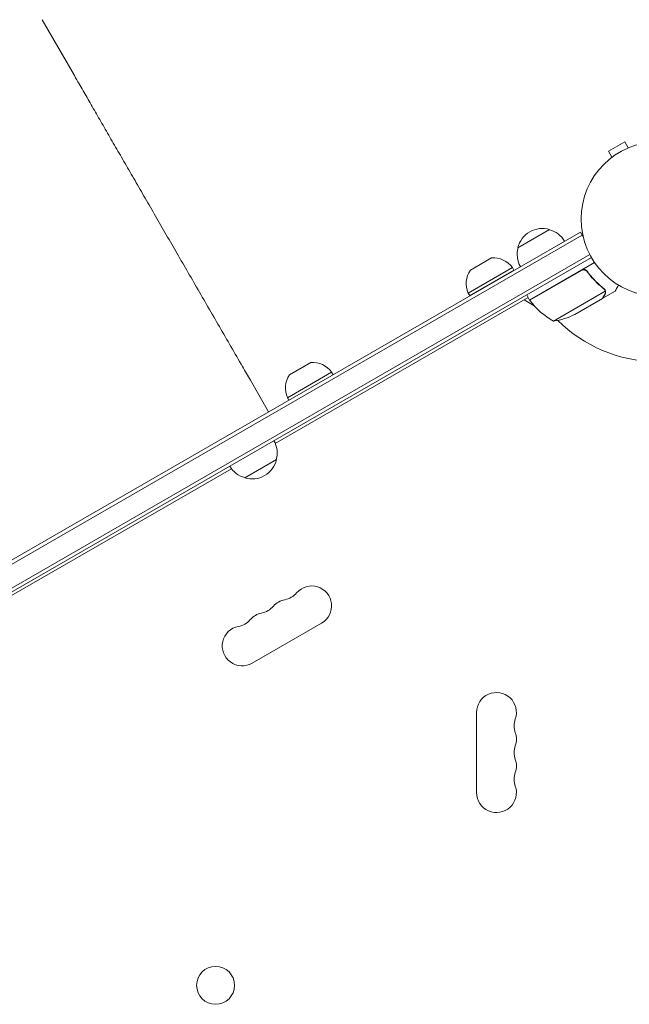
# Model space of a CAD drawing. Units: millimetres. Extents: x -5902 to 7318, y -6145 to 7245.
# Drawn here: x -3211 to -2793, y 2104 to 2779 of the extents above; entities that cross this region are included whole.
import ezdxf

# ---------------------------------------------------------------- set-up
doc = ezdxf.new("R2010")
doc.units = ezdxf.units.MM
doc.header["$LTSCALE"] = 20
doc.layers.add('2d', color=230, linetype='Continuous')

msp = doc.modelspace()

# ---------------------------------------------------------------- linework, layer by layer
at = {"layer": '2d', "lineweight": 0}
for p, q in [((-3195.64, 2779.09), (-3173.48, 2740.72)), ((-2796.26, 2695.35), (-2807.52, 2688.85)), ((-2793.86, 2691.19), (-2796.26, 2695.35)), ((-2805.12, 2684.69), (-2807.52, 2688.85)), ((-2806.32, 2683.77), (-2806.28, 2683.79)), ((-2806.32, 2683.77), (-2806.31, 2683.76)), ((-2869.49, 2622.58), (-2847.84, 2635.08)), ((-3675.74, 2143.24), (-2826.68, 2633.44)), ((-3674.49, 2141.08), (-2825.43, 2631.28)), ((-2826.68, 2633.44), (-2824.74, 2630.07)), ((-3665.63, 2130.02), (-2820.29, 2618.08)), ((-2819.09, 2615.89), (-3664.33, 2127.89)), ((-2902.1, 2607.21), (-2887.51, 2615.64)), ((-2873.25, 2609.09), (-2903.56, 2591.59)), ((-2902.56, 2589.86), (-2872.25, 2607.36)), ((-2873.25, 2609.09), (-2872.25, 2607.36)), ((-2861.47, 2586.8), (-2816.96, 2612.5)), ((-2825.99, 2607.05), (-2861.37, 2586.63)), ((-2821.51, 2605.48), (-2822.26, 2606.78)), ((-2809.79, 2593.8), (-2809.79, 2593.8)), ((-2862.47, 2588.53), (-3035.8, 2488.46)), ((-2903.56, 2591.59), (-2902.56, 2589.86)), ((-2858.35, 2582.89), (-2865.29, 2586.9)), ((-2861.47, 2586.8), (-2863.47, 2590.26)), ((-2845.04, 2572.33), (-2809.62, 2592.77)), ((-2830.56, 2576.93), (-2811.58, 2587.89)), ((-2811.41, 2587.99), (-2811.47, 2588.09)), ((-2811.41, 2587.99), (-2802.92, 2592.89)), ((-3026.02, 2535.45), (-3011.43, 2543.88)), ((-2997.16, 2537.32), (-3027.48, 2519.82)), ((-2997.16, 2537.32), (-2996.16, 2535.59)), ((-3052.83, 2531.74), (-3040.33, 2510.09)), ((-3027.48, 2519.82), (-3026.48, 2518.09)), ((-3035.01, 2477.37), (-3056.66, 2464.87)), ((-3065.87, 2471.1), (-3415.55, 2269.21)), ((-3004.01, 2365.19), (-3051.65, 2337.69)), ((-2897.84, 2248.89), (-2897.84, 2303.89))]:
    msp.add_line(p, q, dxfattribs=at)
for centre, radius in [((-2773.19, 2642.39), 53), ((-3076.69, 2116.71), 13)]:
    msp.add_circle(centre, radius, dxfattribs=at)
for centre, radius, start, end in [((-2852.9, 2618.85), 17, 72.66793, 167.33207), ((-2852.14, 2618.53), 17, 30.6413, 75.8135), ((-2853, 2618.03), 17, 164.1865, 209.3587), ((-2886.2, 2599.7), 16, 35.94134, 94.68442), ((-2888.95, 2598.11), 16, 145.31558, 204.05866), ((-2852.85, 2590.62), 3, 190.52878, 194.53399), ((-2858.86, 2588.27), 3, 213.19122, 216.47279), ((-2821.06, 2616.21), 50, 216.47279, 241.34969), ((-2852.77, 2621.73), 50, 278.8998, 296.37569), ((-2773.19, 2642.39), 98, 225.20005, 268.83062), ((-3010.12, 2527.93), 16, 35.94134, 94.68442), ((-3012.87, 2526.35), 16, 145.31558, 204.05866), ((-3051.49, 2481.93), 17, 344.1865, 29.3587), ((-3052.36, 2481.43), 17, 210.6413, 255.8135), ((-3051.59, 2481.1), 17, 252.66793, 347.33207), ((-3032.01, 2395.34), 14.35, 280.89011, 319.10989), ((-3010.84, 2377.01), 13.65, 300, 139.10989), ((-3026.72, 2367.84), 13.65, 100.89011, 139.10989), ((-3042.59, 2358.67), 13.65, 100.89011, 139.10989), ((-3047.88, 2386.17), 14.35, 280.89011, 319.10989), ((-3063.76, 2377), 14.35, 280.89011, 319.10989), ((-3058.47, 2349.51), 13.65, 100.89011, 300), ((-2884.19, 2303.89), 13.65, 340.89011, 180), ((-2857.73, 2294.72), 14.35, 160.89011, 199.10989), ((-2884.19, 2285.55), 13.65, 340.89011, 19.10989), ((-2857.73, 2276.39), 14.35, 160.89011, 199.10989), ((-2884.19, 2267.22), 13.65, 340.89011, 19.10989), ((-2857.73, 2258.05), 14.35, 160.89011, 199.10989), ((-2884.19, 2248.89), 13.65, 180, 19.10989)]:
    msp.add_arc(centre, radius, start, end, dxfattribs=at)
for points, knots in [([(-3173.48, 2740.72), (-3172.41, 2738.86), (-3171.32, 2736.97), (-3168.44, 2731.99), (-3166.63, 2728.84), (-3162.9, 2722.39), (-3160.99, 2719.08), (-3157.09, 2712.32), (-3155.09, 2708.85), (-3151.01, 2701.79), (-3148.92, 2698.18), (-3144.68, 2690.82), (-3142.52, 2687.08), (-3138.12, 2679.46), (-3135.88, 2675.58), (-3131.34, 2667.71), (-3129.03, 2663.72), (-3124.36, 2655.62), (-3121.99, 2651.52), (-3117.19, 2643.21), (-3114.77, 2639.01), (-3109.86, 2630.52), (-3107.39, 2626.23), (-3102.39, 2617.58), (-3099.87, 2613.22), (-3094.79, 2604.42), (-3092.24, 2599.99), (-3087.09, 2591.08), (-3084.5, 2586.6), (-3079.3, 2577.59), (-3076.69, 2573.07), (-3071.45, 2563.99), (-3068.82, 2559.43), (-3063.55, 2550.3), (-3060.91, 2545.73), (-3056.45, 2538.01), (-3054.64, 2534.88), (-3052.83, 2531.74)], [0, 0, 0, 0, 10.001256, 10.001256, 25.889138, 25.889138, 41.76562, 41.76562, 57.63591, 57.63591, 73.504519, 73.504519, 89.374391, 89.374391, 105.247078, 105.247078, 121.122967, 121.122967, 137.001534, 137.001534, 152.881623, 152.881623, 168.761756, 168.761756, 184.640445, 184.640445, 200.516509, 200.516509, 216.389377, 216.389377, 232.259379, 232.259379, 248.128, 248.128, 263.998098, 263.998098, 274.861861, 274.861861, 274.861861, 274.861861]), ([(-2825.93, 2607.32), (-2825.77, 2607.41), (-2825.61, 2607.48), (-2825.26, 2607.61), (-2825.08, 2607.65), (-2824.72, 2607.71), (-2824.54, 2607.72), (-2824.18, 2607.71), (-2823.99, 2607.69), (-2823.63, 2607.61), (-2823.46, 2607.56), (-2823.12, 2607.42), (-2822.96, 2607.34), (-2822.65, 2607.14), (-2822.51, 2607.03), (-2822.25, 2606.78), (-2822.13, 2606.64), (-2822.02, 2606.49)], [0, 0, 0, 0, 0.000547172, 0.000547172, 0.001094344, 0.001094344, 0.001641516, 0.001641516, 0.002188688, 0.002188688, 0.00273586, 0.00273586, 0.003283032, 0.003283032, 0.003830204, 0.003830204, 0.004377377, 0.004377377, 0.004377377, 0.004377377]), ([(-2825.04, 2607.4), (-2824.76, 2607.46), (-2824.48, 2607.47), (-2824.06, 2607.43), (-2823.92, 2607.4), (-2823.65, 2607.34), (-2823.52, 2607.3), (-2823.13, 2607.14), (-2822.88, 2607), (-2822.44, 2606.66), (-2822.24, 2606.46), (-2822.08, 2606.24)], [0.001013661, 0.001013661, 0.001013661, 0.001013661, 0.001852653, 0.001852653, 0.002272148, 0.002272148, 0.002691644, 0.002691644, 0.003530636, 0.003530636, 0.004369628, 0.004369628, 0.004369628, 0.004369628]), ([(-2822.08, 2606.24), (-2820.36, 2603.92), (-2818.54, 2601.8), (-2814.74, 2597.92), (-2812.76, 2596.15), (-2810.71, 2594.55)], [0, 0, 0, 0, 0.00859307, 0.00859307, 0.01718614, 0.01718614, 0.01718614, 0.01718614]), ([(-2810.54, 2594.66), (-2812.6, 2596.27), (-2814.6, 2598.05), (-2817.48, 2601), (-2818.42, 2602.03), (-2819.8, 2603.65), (-2820.26, 2604.21), (-2821.15, 2605.34), (-2821.59, 2605.91), (-2822.02, 2606.49)], [0, 0, 0, 0, 0.00869705, 0.00869705, 0.01304558, 0.01304558, 0.01521984, 0.01521984, 0.01739411, 0.01739411, 0.01739411, 0.01739411]), ([(-2809.95, 2593.66), (-2809.88, 2593.53), (-2809.81, 2593.38), (-2809.7, 2593.08), (-2809.65, 2592.93), (-2809.62, 2592.77)], [0.001328787, 0.001328787, 0.001328787, 0.001328787, 0.001872455, 0.001872455, 0.002416124, 0.002416124, 0.002416124, 0.002416124]), ([(-2809.62, 2593.47), (-2809.55, 2593.29), (-2809.49, 2593.11), (-2809.42, 2592.81), (-2809.41, 2592.68), (-2809.4, 2592.58)], [0.000526185, 0.000526185, 0.000526185, 0.000526185, 0.001315456, 0.001315456, 0.002104727, 0.002104727, 0.002104727, 0.002104727]), ([(-2802.92, 2592.89), (-2802.92, 2592.89), (-2802.86, 2593), (-2802.67, 2593.32), (-2802.59, 2593.46), (-2802.45, 2593.7), (-2802.38, 2593.83), (-2802.29, 2593.98), (-2802.23, 2594.08), (-2802.2, 2594.13), (-2801.79, 2594.86), (-2801.24, 2595.79), (-2800.55, 2596.99)], [0.5, 0.5, 0.5, 0.5, 0.625, 0.625, 0.6875, 0.6875, 0.71875, 0.734375, 0.734375, 0.75, 0.75, 0.9464969, 0.9464969, 0.9464969, 0.9464969]), ([(-2811.58, 2587.89), (-2811.47, 2588.08), (-2811.27, 2588.42), (-2810.73, 2589.37), (-2810.38, 2589.97), (-2809.97, 2590.69)], [0, 0, 0, 0, 0.00517024, 0.00517024, 0.01034048, 0.01034048, 0.01034048, 0.01034048]), ([(-2809.97, 2590.69), (-2809.88, 2590.84), (-2809.81, 2590.98), (-2809.71, 2591.26), (-2809.67, 2591.4), (-2809.57, 2591.82), (-2809.55, 2592.09), (-2809.57, 2592.37)], [0, 0, 0, 0, 0.001089402, 0.001089402, 0.002178803, 0.002178803, 0.004357607, 0.004357607, 0.004357607, 0.004357607]), ([(-2809.4, 2592.58), (-2809.38, 2592.43), (-2809.38, 2592.29), (-2809.39, 2592.07), (-2809.4, 2591.96), (-2809.42, 2591.83), (-2809.43, 2591.77), (-2809.44, 2591.74), (-2809.44, 2591.72), (-2809.44, 2591.71), (-2809.44, 2591.71), (-2809.51, 2591.37), (-2809.63, 2591.07), (-2809.79, 2590.8)], [0, 0, 0, 0, 0.25, 0.25, 0.375, 0.4375, 0.46875, 0.484375, 0.492188, 0.492188, 0.5, 0.5, 1, 1, 1, 1])]:
    msp.add_open_spline(points, degree=3, knots=knots, dxfattribs=at)
for points in [[(-2825.04, 2607.4), (-2825.38, 2607.34), (-2825.69, 2607.22), (-2825.99, 2607.05)], [(-2810.71, 2594.55), (-2810.4, 2594.3), (-2810.16, 2594.01), (-2809.97, 2593.69)], [(-2810.54, 2594.66), (-2810.24, 2594.43), (-2810.01, 2594.16), (-2809.82, 2593.86)], [(-2809.97, 2593.69), (-2809.97, 2593.68), (-2809.96, 2593.68), (-2809.96, 2593.68)], [(-2809.95, 2593.66), (-2809.96, 2593.67), (-2809.96, 2593.68), (-2809.96, 2593.68)], [(-2809.82, 2593.86), (-2809.81, 2593.84), (-2809.8, 2593.82), (-2809.79, 2593.8)], [(-2809.62, 2593.47), (-2809.67, 2593.58), (-2809.72, 2593.69), (-2809.79, 2593.8)], [(-2809.62, 2592.77), (-2809.6, 2592.64), (-2809.58, 2592.5), (-2809.57, 2592.37)]]:
    msp.add_open_spline(points, degree=3, dxfattribs=at)
msp.add_rational_spline([(-2811.41, 2587.99), (-2811.41, 2587.99), (-2810.86, 2588.94), (-2809.79, 2590.8)], [0.983775506511, 0.983775506511, 0.989183671007, 1], degree=3, dxfattribs=at)

doc.saveas('drawing.dxf')
